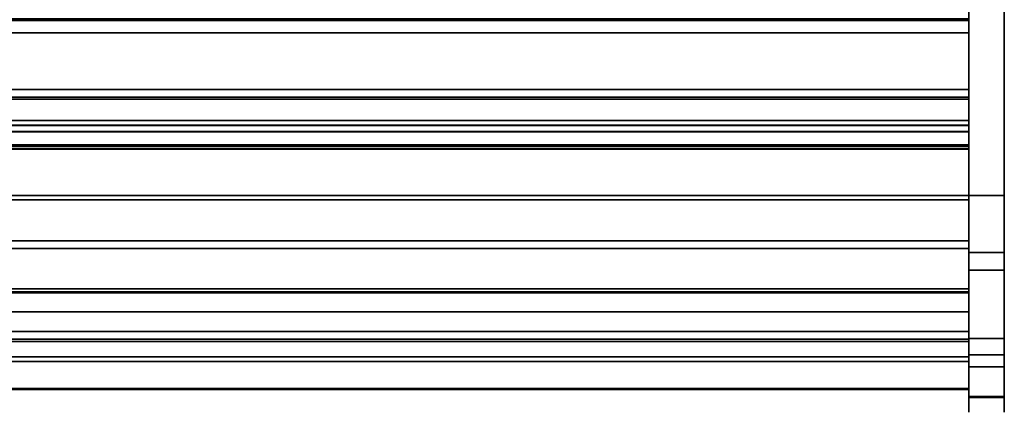
# Model space of a CAD drawing. Units: inches. Extents: x -27420 to -23292, y -7905 to -7233.
# Drawn here: x -23476 to -23434, y -7690 to -7674 of the extents above; entities that cross this region are included whole.
import ezdxf

# ---------------------------------------------------------------- set-up
doc = ezdxf.new("R2010")
doc.units = ezdxf.units.IN
doc.header["$MEASUREMENT"] = 0
doc.layers.add('M-EQPM', color=50, linetype='Continuous', lineweight=9)

msp = doc.modelspace()

# ---------------------------------------------------------------- linework, layer by layer
for points, invisible_edges in [([(-23435.675971, -7687.31587, 24.534834), (-23435.675971, -7667.29684, 66.357359), (-23435.675971, -7646.307772, 65.868719), (-23435.675971, -7646.307772, 5.837653)], 10), ([(-23434.175971, -7687.31587, 24.534834), (-23434.175971, -7647.307773, 4.837653), (-23434.175971, -7646.307772, 5.837653), (-23434.175971, -7646.307772, 65.868719)], 11), ([(-23434.175971, -7646.307772, 65.868719), (-23434.175971, -7667.29684, 66.357359), (-23434.175971, -7687.31587, 24.534834)], 13), ([(-23435.675971, -7646.910252, 5.12547), (-23435.675971, -7654.700559, 8.333634), (-23435.675971, -7674.455203, 6.185347), (-23435.675971, -7681.298257, 5.12547)], 7), ([(-23435.675971, -7683.696682, 4.837653), (-23435.675971, -7688.519708, 12.87133), (-23435.675971, -7687.31587, 24.534834), (-23435.675971, -7647.307773, 4.837653)], 7), ([(-23434.175971, -7687.31587, 24.534834), (-23434.175971, -7688.519708, 12.87133), (-23434.175971, -7683.696682, 4.837653), (-23434.175971, -7647.307773, 4.837653)], 11), ([(-23435.675971, -7672.18448, 7.704325), (-23435.675971, -7654.680715, 18.073596), (-23435.675971, -7681.489019, 14.861938), (-23435.675971, -7679.191271, 7.452126)], 13), ([(-23435.675971, -7673.859395, 6.487618), (-23435.675971, -7673.936308, 6.484932), (-23435.675971, -7674.455203, 6.185347), (-23435.675971, -7654.700559, 8.333634)], 12), ([(-23435.675971, -7673.936308, 6.484932), (-23435.675971, -7673.859395, 6.487618), (-23435.675971, -7672.18448, 7.704325), (-23435.675971, -7677.154452, 6.372552)], 12), ([(-23435.675971, -7677.154452, 6.372552), (-23435.675971, -7672.18448, 7.704325), (-23435.675971, -7679.191271, 7.452126), (-23435.675971, -7677.238469, 6.369618)], 3), ([(-23435.675971, -7677.154452, 6.372552), (-23435.675971, -7676.830204, 6.185347), (-23435.675971, -7674.455203, 6.185347), (-23435.675971, -7673.936308, 6.484932)], 8), ([(-23435.675971, -7676.830204, 6.185347), (-23435.675971, -7681.298257, 5.12547), (-23435.675971, -7674.455203, 6.185347)], 3), ([(-23435.675971, -7677.238469, 6.369618), (-23435.675971, -7681.298257, 5.12547), (-23435.675971, -7676.830204, 6.185347), (-23435.675971, -7677.154452, 6.372552)], 3), ([(-23435.675971, -7681.298257, 5.12547), (-23435.675971, -7677.238469, 6.369618), (-23435.675971, -7679.191271, 7.452126), (-23435.675971, -7680.560205, 7.56158)], 9), ([(-23435.675971, -7678.136255, -5.87453), (-23435.675971, -7678.891328, -4.255142), (-23435.675971, -7679.106783, -4.4204)], 13), ([(-23435.675971, -7678.891328, -4.255142), (-23435.675971, -7678.136255, -5.87453), (-23435.675971, -7678.72221, -4.042704)], 3), ([(-23435.675971, -7678.609457, -3.795686), (-23435.675971, -7678.72221, -4.042704), (-23435.675971, -7678.136255, -5.87453)], 14), ([(-23435.675971, -7678.337353, -2.934808), (-23435.675971, -7678.609457, -3.795686), (-23435.675971, -7678.136255, -5.87453)], 14), ([(-23435.675971, -7678.34854, -0.532046), (-23435.675971, -7678.337353, -2.934808), (-23435.675971, -7678.136255, -5.87453), (-23435.675971, -7678.136255, 5.12547)], 11), ([(-23435.675971, -7679.106783, -4.4204), (-23435.675971, -7679.355795, -4.528677), (-23435.675971, -7679.355795, -5.87453), (-23435.675971, -7678.136255, -5.87453)], 8), ([(-23435.675971, -7678.34854, -0.532046), (-23435.675971, -7678.136255, 5.12547), (-23435.675971, -7679.322409, -0.71055), (-23435.675971, -7679.22849, -0.71055)], 3), ([(-23435.675971, -7679.322409, -0.71055), (-23435.675971, -7678.136255, 5.12547), (-23435.675971, -7681.298257, 5.12547), (-23435.675971, -7681.298257, -0.71055)], 1), ([(-23435.675971, -7679.166913, -3.093213), (-23435.675971, -7678.337353, -2.934808), (-23435.675971, -7679.087597, -1.997148), (-23435.675971, -7679.322409, -2.102784)], 10), ([(-23435.675971, -7678.725958, -1.635824), (-23435.675971, -7678.884856, -1.838424), (-23435.675971, -7678.337353, -2.934808)], 14), ([(-23435.675971, -7678.34854, -0.532046), (-23435.675971, -7678.620117, -1.401103), (-23435.675971, -7678.337353, -2.934808)], 14), ([(-23435.675971, -7678.725958, -1.635824), (-23435.675971, -7678.337353, -2.934808), (-23435.675971, -7678.620117, -1.401103)], 3), ([(-23435.675971, -7678.884856, -1.838424), (-23435.675971, -7679.087597, -1.997148), (-23435.675971, -7678.337353, -2.934808)], 14), ([(-23531.675971, -7678.72221, -4.042704), (-23435.675971, -7678.72221, -4.042704), (-23435.675971, -7678.609457, -3.795686), (-23531.675971, -7678.609457, -3.795686)], 1), ([(-23531.675971, -7678.725958, -1.635824), (-23435.675971, -7678.725958, -1.635824), (-23435.675971, -7678.620117, -1.401103), (-23531.675971, -7678.620117, -1.401103)], 1), ([(-23435.675971, -7678.72221, -4.042704), (-23531.675971, -7678.72221, -4.042704), (-23531.675971, -7678.891328, -4.255142), (-23435.675971, -7678.891328, -4.255142)], 5), ([(-23435.675971, -7678.725958, -1.635824), (-23531.675971, -7678.725958, -1.635824), (-23531.675971, -7678.884856, -1.838424), (-23435.675971, -7678.884856, -1.838424)], 5), ([(-23531.675971, -7679.087597, -1.997148), (-23435.675971, -7679.087597, -1.997148), (-23435.675971, -7678.884856, -1.838424), (-23531.675971, -7678.884856, -1.838424)], 5), ([(-23531.675971, -7679.106783, -4.4204), (-23435.675971, -7679.106783, -4.4204), (-23435.675971, -7678.891328, -4.255142), (-23531.675971, -7678.891328, -4.255142)], 5), ([(-23531.675971, -7679.322409, -2.102784), (-23435.675971, -7679.322409, -2.102784), (-23435.675971, -7679.087597, -1.997148), (-23531.675971, -7679.087597, -1.997148)], 4), ([(-23531.675971, -7679.355795, -4.528677), (-23435.675971, -7679.355795, -4.528677), (-23435.675971, -7679.106783, -4.4204), (-23531.675971, -7679.106783, -4.4204)], 4), ([(-23435.675971, -7680.560205, 7.56158), (-23531.675971, -7680.560205, 7.56158), (-23531.675971, -7679.191271, 7.452126), (-23435.675971, -7679.191271, 7.452126)], 1), ([(-23531.675971, -7680.560205, 7.56158), (-23435.675971, -7680.560205, 7.56158), (-23435.675971, -7679.191271, 7.452126), (-23531.675971, -7679.191271, 7.452126)], 1), ([(-23435.675971, -7679.322409, -2.102784), (-23435.675971, -7679.322409, -3.093213), (-23435.675971, -7679.166913, -3.093213)], 12), ([(-23435.675971, -7680.560205, 7.56158), (-23435.675971, -7679.191271, 7.452126), (-23435.675971, -7681.489019, 14.861938)], 14), ([(-23435.675971, -7681.868391, 7.979434), (-23531.675971, -7681.868391, 7.979434), (-23531.675971, -7680.560205, 7.56158), (-23435.675971, -7680.560205, 7.56158)], 5), ([(-23531.675971, -7681.868391, 7.979434), (-23435.675971, -7681.868391, 7.979434), (-23435.675971, -7680.560205, 7.56158), (-23531.675971, -7680.560205, 7.56158)], 5), ([(-23435.675971, -7681.868391, 7.979434), (-23435.675971, -7680.560205, 7.56158), (-23435.675971, -7681.489019, 14.861938), (-23435.675971, -7683.047304, 8.6838)], 6), ([(-23435.675971, -7681.298257, 5.12547), (-23435.675971, -7680.560205, 7.56158), (-23435.675971, -7681.868391, 7.979434)], 13), ([(-23435.675971, -7683.047304, 8.6838), (-23435.675971, -7684.035175, 9.637775), (-23435.675971, -7687.34967, 10.011198), (-23435.675971, -7681.298257, 5.12547)], 10), ([(-23435.675971, -7681.868391, 7.979434), (-23435.675971, -7683.047304, 8.6838), (-23435.675971, -7681.298257, 5.12547)], 14), ([(-23435.675971, -7684.035175, 9.637775), (-23435.675971, -7683.047304, 8.6838), (-23435.675971, -7681.489019, 14.861938)], 14), ([(-23435.675971, -7681.489019, 14.861938), (-23435.675971, -7683.213152, 14.861938), (-23435.675971, -7684.780254, 10.791384), (-23435.675971, -7684.035175, 9.637775)], 10), ([(-23435.675971, -7683.047304, 8.6838), (-23531.675971, -7683.047304, 8.6838), (-23531.675971, -7681.868391, 7.979434), (-23435.675971, -7681.868391, 7.979434)], 5), ([(-23531.675971, -7683.047304, 8.6838), (-23435.675971, -7683.047304, 8.6838), (-23435.675971, -7681.868391, 7.979434), (-23531.675971, -7681.868391, 7.979434)], 5), ([(-23435.675971, -7684.035175, 9.637775), (-23531.675971, -7684.035175, 9.637775), (-23531.675971, -7683.047304, 8.6838), (-23435.675971, -7683.047304, 8.6838)], 5), ([(-23435.675971, -7683.047304, 8.6838), (-23531.675971, -7683.047304, 8.6838), (-23531.675971, -7684.035175, 9.637775), (-23435.675971, -7684.035175, 9.637775)], 5), ([(-23435.675971, -7683.213152, 20.253455), (-23531.675971, -7683.213152, 20.253455), (-23531.675971, -7683.223783, 20.334207), (-23435.675971, -7683.223783, 20.334207)], 4), ([(-23435.675971, -7683.223783, 20.334207), (-23531.675971, -7683.223783, 20.334207), (-23531.675971, -7683.254951, 20.409455), (-23435.675971, -7683.254951, 20.409455)], 5), ([(-23435.675971, -7683.254951, 20.409455), (-23531.675971, -7683.254951, 20.409455), (-23531.675971, -7683.304533, 20.474072), (-23435.675971, -7683.304533, 20.474072)], 5), ([(-23531.675971, -7683.369152, 20.523655), (-23435.675971, -7683.369152, 20.523655), (-23435.675971, -7683.304533, 20.474072), (-23531.675971, -7683.304533, 20.474072)], 5), ([(-23435.675971, -7683.369152, 20.523655), (-23531.675971, -7683.369152, 20.523655), (-23531.675971, -7683.444397, 20.554823), (-23435.675971, -7683.444397, 20.554823)], 5), ([(-23435.675971, -7683.444397, 20.554823), (-23531.675971, -7683.444397, 20.554823), (-23531.675971, -7683.525152, 20.565455), (-23435.675971, -7683.525152, 20.565455)], 1), ([(-23435.675971, -7683.213152, 14.861938), (-23435.675971, -7683.213152, 20.253455), (-23435.675971, -7685.400673, 15.40372), (-23435.675971, -7685.400673, 13.44847)], 10), ([(-23435.675971, -7685.243511, 12.084191), (-23435.675971, -7684.780254, 10.791384), (-23435.675971, -7683.213152, 14.861938), (-23435.675971, -7685.400673, 13.44847)], 6), ([(-23435.675971, -7685.231609, 20.565455), (-23435.675971, -7686.191608, 15.40372), (-23435.675971, -7685.400673, 15.40372), (-23435.675971, -7683.213152, 20.253455)], 13), ([(-23435.675971, -7683.444397, 20.554823), (-23435.675971, -7683.213152, 20.253455), (-23435.675971, -7683.223783, 20.334207), (-23435.675971, -7683.369152, 20.523655)], 5), ([(-23435.675971, -7683.213152, 20.253455), (-23435.675971, -7683.444397, 20.554823), (-23435.675971, -7683.525152, 20.565455), (-23435.675971, -7685.231609, 20.565455)], 9), ([(-23435.675971, -7683.254951, 20.409455), (-23435.675971, -7683.304533, 20.474072), (-23435.675971, -7683.369152, 20.523655), (-23435.675971, -7683.223783, 20.334207)], 4), ([(-23435.675971, -7683.696682, 4.837653), (-23434.175971, -7683.696682, 4.837653), (-23434.175971, -7683.904157, 4.859413), (-23435.675971, -7683.904157, 4.859413)], 4), ([(-23435.675971, -7683.696682, 4.837653), (-23435.675971, -7683.904157, 4.859413), (-23435.675971, -7684.438636, 5.167199), (-23435.675971, -7688.003614, 9.112352)], 10), ([(-23435.675971, -7688.003614, 9.112352), (-23435.675971, -7688.519708, 10.453259), (-23435.675971, -7688.519708, 12.87133), (-23435.675971, -7683.696682, 4.837653)], 13), ([(-23434.175971, -7684.438636, 5.167199), (-23434.175971, -7683.904157, 4.859413), (-23434.175971, -7683.696682, 4.837653), (-23434.175971, -7688.003614, 9.112352)], 5), ([(-23434.175971, -7688.519708, 12.87133), (-23434.175971, -7688.519708, 10.453259), (-23434.175971, -7688.003614, 9.112352), (-23434.175971, -7683.696682, 4.837653)], 14), ([(-23435.675971, -7684.780254, 10.791384), (-23531.675971, -7684.780254, 10.791384), (-23531.675971, -7684.035175, 9.637775), (-23435.675971, -7684.035175, 9.637775)], 5), ([(-23531.675971, -7684.780254, 10.791384), (-23435.675971, -7684.780254, 10.791384), (-23435.675971, -7684.035175, 9.637775), (-23531.675971, -7684.035175, 9.637775)], 5), ([(-23435.675971, -7684.102609, 4.923745), (-23435.675971, -7683.904157, 4.859413), (-23434.175971, -7683.904157, 4.859413), (-23434.175971, -7684.102609, 4.923745)], 10), ([(-23435.675971, -7683.904157, 4.859413), (-23435.675971, -7684.102609, 4.923745), (-23435.675971, -7684.283386, 5.027851), (-23435.675971, -7684.438636, 5.167199)], 8), ([(-23435.675971, -7684.035175, 9.637775), (-23435.675971, -7684.780254, 10.791384), (-23435.675971, -7687.34967, 10.011198)], 14), ([(-23434.175971, -7684.102609, 4.923745), (-23434.175971, -7684.283386, 5.027851), (-23435.675971, -7684.283386, 5.027851), (-23435.675971, -7684.102609, 4.923745)], 10), ([(-23434.175971, -7684.283386, 5.027851), (-23434.175971, -7684.438636, 5.167199), (-23435.675971, -7684.438636, 5.167199), (-23435.675971, -7684.283386, 5.027851)], 8), ([(-23434.175971, -7684.283386, 5.027851), (-23434.175971, -7684.102609, 4.923745), (-23434.175971, -7683.904157, 4.859413), (-23434.175971, -7684.438636, 5.167199)], 4), ([(-23435.675971, -7685.243511, 12.084191), (-23531.675971, -7685.243511, 12.084191), (-23531.675971, -7684.780254, 10.791384), (-23435.675971, -7684.780254, 10.791384)], 5), ([(-23531.675971, -7685.243511, 12.084191), (-23435.675971, -7685.243511, 12.084191), (-23435.675971, -7684.780254, 10.791384), (-23531.675971, -7684.780254, 10.791384)], 5), ([(-23435.675971, -7684.780254, 10.791384), (-23435.675971, -7685.243511, 12.084191), (-23435.675971, -7687.34967, 10.011198)], 14), ([(-23435.675971, -7685.235866, 21.032823), (-23435.675971, -7685.231609, 21.000471), (-23531.675971, -7685.231609, 21.000471), (-23531.675971, -7685.235866, 21.032823)], 8), ([(-23435.675971, -7685.235866, 21.032823), (-23531.675971, -7685.235866, 21.032823), (-23531.675971, -7685.248357, 21.06297), (-23435.675971, -7685.248357, 21.06297)], 5), ([(-23435.675971, -7685.400673, 13.44847), (-23531.675971, -7685.400673, 13.44847), (-23531.675971, -7685.243511, 12.084191), (-23435.675971, -7685.243511, 12.084191)], 4), ([(-23531.675971, -7685.400673, 13.44847), (-23435.675971, -7685.400673, 13.44847), (-23435.675971, -7685.243511, 12.084191), (-23531.675971, -7685.243511, 12.084191)], 4), ([(-23435.675971, -7685.248357, 21.06297), (-23531.675971, -7685.248357, 21.06297), (-23531.675971, -7685.268219, 21.088858), (-23435.675971, -7685.268219, 21.088858)], 5), ([(-23531.675971, -7685.294111, 21.108723), (-23435.675971, -7685.294111, 21.108723), (-23435.675971, -7685.268219, 21.088858), (-23531.675971, -7685.268219, 21.088858)], 5), ([(-23435.675971, -7685.294111, 21.108723), (-23531.675971, -7685.294111, 21.108723), (-23531.675971, -7685.324255, 21.12121), (-23435.675971, -7685.324255, 21.12121)], 5), ([(-23435.675971, -7685.324255, 21.12121), (-23531.675971, -7685.324255, 21.12121), (-23531.675971, -7685.356607, 21.12547), (-23435.675971, -7685.356607, 21.12547)], 1), ([(-23435.675971, -7685.356607, 21.12547), (-23435.675971, -7685.231609, 20.565455), (-23435.675971, -7685.231609, 21.000471), (-23435.675971, -7685.324255, 21.12121)], 5), ([(-23435.675971, -7685.231609, 20.565455), (-23435.675971, -7685.356607, 21.12547), (-23435.675971, -7686.191608, 21.12547), (-23435.675971, -7686.191608, 15.40372)], 9), ([(-23435.675971, -7685.235866, 21.032823), (-23435.675971, -7685.294111, 21.108723), (-23435.675971, -7685.324255, 21.12121), (-23435.675971, -7685.231609, 21.000471)], 5), ([(-23435.675971, -7685.294111, 21.108723), (-23435.675971, -7685.235866, 21.032823), (-23435.675971, -7685.248357, 21.06297), (-23435.675971, -7685.268219, 21.088858)], 1), ([(-23435.675971, -7687.34967, 10.011198), (-23435.675971, -7685.243511, 12.084191), (-23435.675971, -7685.400673, 13.44847), (-23435.675971, -7687.34967, 15.40372)], 5), ([(-23435.675971, -7685.400673, 15.40372), (-23435.675971, -7687.34967, 15.40372), (-23435.675971, -7685.400673, 13.44847)], 2), ([(-23435.675971, -7688.305475, 20.00912), (-23435.675971, -7688.868816, 17.365077), (-23435.675971, -7688.807607, 17.201928), (-23435.675971, -7686.191608, 15.40372)], 13), ([(-23435.675971, -7687.34967, 15.40372), (-23435.675971, -7686.191608, 15.40372), (-23435.675971, -7688.807607, 17.201928), (-23435.675971, -7688.789674, 17.0286)], 10), ([(-23435.675971, -7687.451271, 20.95904), (-23435.675971, -7688.305475, 20.00912), (-23435.675971, -7686.191608, 21.12547), (-23435.675971, -7687.026609, 21.12547)], 10), ([(-23435.675971, -7686.191608, 15.40372), (-23435.675971, -7686.191608, 21.12547), (-23435.675971, -7688.305475, 20.00912)], 14), ([(-23435.675971, -7687.026609, 21.12547), (-23531.675971, -7687.026609, 21.12547), (-23531.675971, -7687.180635, 21.106193), (-23435.675971, -7687.180635, 21.106193)], 4), ([(-23435.675971, -7687.180635, 21.106193), (-23531.675971, -7687.180635, 21.106193), (-23531.675971, -7687.325163, 21.049551), (-23435.675971, -7687.325163, 21.049551)], 5), ([(-23435.675971, -7687.026609, 21.12547), (-23435.675971, -7687.180635, 21.106193), (-23435.675971, -7687.325163, 21.049551), (-23435.675971, -7687.451271, 20.95904)], 8), ([(-23435.675971, -7687.325163, 21.049551), (-23531.675971, -7687.325163, 21.049551), (-23531.675971, -7687.451271, 20.95904), (-23435.675971, -7687.451271, 20.95904)], 1), ([(-23435.675971, -7687.451271, 20.95904), (-23531.675971, -7687.451271, 20.95904), (-23531.675971, -7688.305475, 20.00912), (-23435.675971, -7688.305475, 20.00912)], 4), ([(-23435.675971, -7687.31587, 24.534834), (-23435.675971, -7688.519708, 12.87133), (-23435.675971, -7689.023815, 14.157589), (-23435.675971, -7689.758085, 18.646183)], 5), ([(-23435.675971, -7688.992847, 16.55927), (-23435.675971, -7689.131509, 16.453732), (-23435.675971, -7689.227485, 15.469786), (-23435.675971, -7687.34967, 15.40372)], 14), ([(-23435.675971, -7688.88541, 16.696462), (-23435.675971, -7688.992847, 16.55927), (-23435.675971, -7687.34967, 15.40372)], 14), ([(-23435.675971, -7688.88541, 16.696462), (-23435.675971, -7687.34967, 15.40372), (-23435.675971, -7688.816185, 16.856373)], 3), ([(-23435.675971, -7687.34967, 15.40372), (-23435.675971, -7689.227485, 15.469786), (-23435.675971, -7688.829757, 14.635953), (-23435.675971, -7688.285345, 13.889577)], 9), ([(-23435.675971, -7688.099544, 13.805706), (-23435.675971, -7687.34967, 13.805706), (-23435.675971, -7687.34967, 15.40372), (-23435.675971, -7688.285345, 13.889577)], 12), ([(-23435.675971, -7688.789674, 17.0286), (-23435.675971, -7688.816185, 16.856373), (-23435.675971, -7687.34967, 15.40372)], 14), ([(-23434.175971, -7689.023815, 14.157589), (-23434.175971, -7688.519708, 12.87133), (-23434.175971, -7687.31587, 24.534834), (-23434.175971, -7689.758085, 18.646183)], 10), ([(-23435.675971, -7688.003614, 9.112352), (-23434.175971, -7688.003614, 9.112352), (-23434.175971, -7688.284486, 9.512219), (-23435.675971, -7688.284486, 9.512219)], 4), ([(-23435.675971, -7688.003614, 9.112352), (-23435.675971, -7688.284486, 9.512219), (-23435.675971, -7688.460016, 9.968262), (-23435.675971, -7688.519708, 10.453259)], 8), ([(-23434.175971, -7688.460016, 9.968262), (-23434.175971, -7688.284486, 9.512219), (-23434.175971, -7688.003614, 9.112352), (-23434.175971, -7688.519708, 10.453259)], 4), ([(-23435.675971, -7688.151678, 13.811252), (-23531.675971, -7688.151678, 13.811252), (-23531.675971, -7688.099544, 13.805706), (-23435.675971, -7688.099544, 13.805706)], 1), ([(-23531.675971, -7688.151678, 13.811252), (-23435.675971, -7688.151678, 13.811252), (-23435.675971, -7688.201471, 13.827644), (-23531.675971, -7688.201471, 13.827644)], 5), ([(-23435.675971, -7688.246704, 13.854149), (-23531.675971, -7688.246704, 13.854149), (-23531.675971, -7688.201471, 13.827644), (-23435.675971, -7688.201471, 13.827644)], 5), ([(-23435.675971, -7688.285345, 13.889577), (-23531.675971, -7688.285345, 13.889577), (-23531.675971, -7688.246704, 13.854149), (-23435.675971, -7688.246704, 13.854149)], 4), ([(-23435.675971, -7688.829757, 14.635953), (-23531.675971, -7688.829757, 14.635953), (-23531.675971, -7688.285345, 13.889577), (-23435.675971, -7688.285345, 13.889577)], 1), ([(-23435.675971, -7688.305475, 20.00912), (-23531.675971, -7688.305475, 20.00912), (-23531.675971, -7688.972814, 18.919776), (-23435.675971, -7688.972814, 18.919776)], 5), ([(-23435.675971, -7688.099544, 13.805706), (-23435.675971, -7688.285345, 13.889577), (-23435.675971, -7688.246704, 13.854149), (-23435.675971, -7688.201471, 13.827644)], 9), ([(-23435.675971, -7688.099544, 13.805706), (-23435.675971, -7688.201471, 13.827644), (-23435.675971, -7688.151678, 13.811252)], 1), ([(-23435.675971, -7688.284486, 9.512219), (-23434.175971, -7688.284486, 9.512219), (-23434.175971, -7688.460016, 9.968262), (-23435.675971, -7688.460016, 9.968262)], 5), ([(-23435.675971, -7688.972814, 18.919776), (-23435.675971, -7688.969318, 17.507428), (-23435.675971, -7688.868816, 17.365077), (-23435.675971, -7688.305475, 20.00912)], 5), ([(-23435.675971, -7688.807607, 17.201928), (-23531.675971, -7688.807607, 17.201928), (-23531.675971, -7688.789674, 17.0286), (-23435.675971, -7688.789674, 17.0286)], 5), ([(-23531.675971, -7688.816185, 16.856373), (-23435.675971, -7688.816185, 16.856373), (-23435.675971, -7688.789674, 17.0286), (-23531.675971, -7688.789674, 17.0286)], 5), ([(-23435.675971, -7688.82419, 16.873624), (-23531.675971, -7688.82419, 16.873624), (-23531.675971, -7688.801885, 17.046699), (-23435.675971, -7688.801885, 17.046699)], 5), ([(-23531.675971, -7688.82419, 17.219773), (-23435.675971, -7688.82419, 17.219773), (-23435.675971, -7688.801885, 17.046699), (-23531.675971, -7688.801885, 17.046699)], 5), ([(-23531.675971, -7688.807607, 17.201928), (-23435.675971, -7688.807607, 17.201928), (-23435.675971, -7688.868816, 17.365077), (-23531.675971, -7688.868816, 17.365077)], 5), ([(-23531.675971, -7688.88541, 16.696462), (-23435.675971, -7688.88541, 16.696462), (-23435.675971, -7688.816185, 16.856373), (-23531.675971, -7688.816185, 16.856373)], 5), ([(-23435.675971, -7688.889639, 16.711857), (-23531.675971, -7688.889639, 16.711857), (-23531.675971, -7688.82419, 16.873624), (-23435.675971, -7688.82419, 16.873624)], 5), ([(-23435.675971, -7688.82419, 17.219773), (-23531.675971, -7688.82419, 17.219773), (-23531.675971, -7688.889639, 17.38154), (-23435.675971, -7688.889639, 17.38154)], 5), ([(-23435.675971, -7689.227485, 15.469786), (-23531.675971, -7689.227485, 15.469786), (-23531.675971, -7688.829757, 14.635953), (-23435.675971, -7688.829757, 14.635953)], 5), ([(-23434.175971, -7688.460016, 9.968262), (-23434.175971, -7688.519708, 10.453259), (-23435.675971, -7688.519708, 10.453259), (-23435.675971, -7688.460016, 9.968262)], 8), ([(-23435.675971, -7688.519708, 12.87133), (-23434.175971, -7688.519708, 12.87133), (-23434.175971, -7689.023815, 14.157589), (-23435.675971, -7689.023815, 14.157589)], 4), ([(-23435.675971, -7690.100046, 16.873624), (-23435.675971, -7688.889639, 16.711857), (-23435.675971, -7688.82419, 16.873624), (-23435.675971, -7688.801885, 17.046699)], 9), ([(-23435.675971, -7690.12235, 17.046699), (-23435.675971, -7690.100046, 16.873624), (-23435.675971, -7688.801885, 17.046699), (-23435.675971, -7688.82419, 17.219773)], 10), ([(-23435.675971, -7688.82419, 17.219773), (-23435.675971, -7688.889639, 17.38154), (-23435.675971, -7690.100046, 17.219773), (-23435.675971, -7690.12235, 17.046699)], 10), ([(-23531.675971, -7688.868816, 17.365077), (-23435.675971, -7688.868816, 17.365077), (-23435.675971, -7688.969318, 17.507428), (-23531.675971, -7688.969318, 17.507428)], 5), ([(-23531.675971, -7688.992847, 16.55927), (-23435.675971, -7688.992847, 16.55927), (-23435.675971, -7688.88541, 16.696462), (-23531.675971, -7688.88541, 16.696462)], 5), ([(-23435.675971, -7688.993963, 16.571969), (-23531.675971, -7688.993963, 16.571969), (-23531.675971, -7688.889639, 16.711857), (-23435.675971, -7688.889639, 16.711857)], 5), ([(-23435.675971, -7688.889639, 17.38154), (-23531.675971, -7688.889639, 17.38154), (-23531.675971, -7688.993963, 17.521428), (-23435.675971, -7688.993963, 17.521428)], 5), ([(-23531.675971, -7688.969318, 17.507428), (-23435.675971, -7688.969318, 17.507428), (-23435.675971, -7689.102573, 17.619714), (-23531.675971, -7689.102573, 17.619714)], 5), ([(-23435.675971, -7688.972814, 18.919776), (-23531.675971, -7688.972814, 18.919776), (-23531.675971, -7689.431064, 17.727293), (-23435.675971, -7689.431064, 17.727293)], 1), ([(-23531.675971, -7689.131509, 16.453732), (-23435.675971, -7689.131509, 16.453732), (-23435.675971, -7688.992847, 16.55927), (-23531.675971, -7688.992847, 16.55927)], 5), ([(-23435.675971, -7689.130342, 16.463099), (-23531.675971, -7689.130342, 16.463099), (-23531.675971, -7688.993963, 16.571969), (-23435.675971, -7688.993963, 16.571969)], 5), ([(-23435.675971, -7688.993963, 17.521428), (-23531.675971, -7688.993963, 17.521428), (-23531.675971, -7689.130342, 17.630299), (-23435.675971, -7689.130342, 17.630299)], 5), ([(-23531.675971, -7689.102573, 17.619714), (-23435.675971, -7689.102573, 17.619714), (-23435.675971, -7689.259901, 17.694629), (-23531.675971, -7689.259901, 17.694629)], 5), ([(-23435.675971, -7689.289873, 16.392358), (-23531.675971, -7689.289873, 16.392358), (-23531.675971, -7689.130342, 16.463099), (-23435.675971, -7689.130342, 16.463099)], 5), ([(-23435.675971, -7689.130342, 17.630299), (-23531.675971, -7689.130342, 17.630299), (-23531.675971, -7689.289873, 17.701037), (-23435.675971, -7689.289873, 17.701037)], 5), ([(-23531.675971, -7689.292356, 16.386715), (-23435.675971, -7689.292356, 16.386715), (-23435.675971, -7689.131509, 16.453732), (-23531.675971, -7689.131509, 16.453732)], 5), ([(-23435.675971, -7689.464933, 16.362579), (-23531.675971, -7689.464933, 16.362579), (-23531.675971, -7689.227485, 15.469786), (-23435.675971, -7689.227485, 15.469786)], 4), ([(-23531.675971, -7689.259901, 17.694629), (-23435.675971, -7689.259901, 17.694629), (-23435.675971, -7689.431064, 17.727293), (-23531.675971, -7689.431064, 17.727293)], 1), ([(-23435.675971, -7689.930273, 16.571969), (-23435.675971, -7689.130342, 16.463099), (-23435.675971, -7688.993963, 16.571969), (-23435.675971, -7688.889639, 16.711857)], 9), ([(-23435.675971, -7690.034597, 16.711857), (-23435.675971, -7689.930273, 16.571969), (-23435.675971, -7688.889639, 16.711857), (-23435.675971, -7690.100046, 16.873624)], 6), ([(-23435.675971, -7688.889639, 17.38154), (-23435.675971, -7688.993963, 17.521428), (-23435.675971, -7690.034597, 17.38154), (-23435.675971, -7690.100046, 17.219773)], 10), ([(-23435.675971, -7689.102573, 17.619714), (-23435.675971, -7688.969318, 17.507428), (-23435.675971, -7688.972814, 18.919776)], 14), ([(-23435.675971, -7689.259901, 17.694629), (-23435.675971, -7689.102573, 17.619714), (-23435.675971, -7688.972814, 18.919776)], 14), ([(-23435.675971, -7688.972814, 18.919776), (-23435.675971, -7689.431064, 17.727293), (-23435.675971, -7689.259901, 17.694629)], 12), ([(-23435.675971, -7689.130342, 17.630299), (-23435.675971, -7689.289873, 17.701037), (-23435.675971, -7689.793888, 17.630299), (-23435.675971, -7688.993963, 17.521428)], 6), ([(-23435.675971, -7689.930273, 17.521428), (-23435.675971, -7690.034597, 17.38154), (-23435.675971, -7688.993963, 17.521428), (-23435.675971, -7689.793888, 17.630299)], 6), ([(-23434.175971, -7689.023815, 14.157589), (-23434.175971, -7689.808748, 15.294452), (-23435.675971, -7689.808748, 15.294452), (-23435.675971, -7689.023815, 14.157589)], 8), ([(-23435.675971, -7689.758085, 18.646183), (-23435.675971, -7689.023815, 14.157589), (-23435.675971, -7689.808748, 15.294452), (-23435.675971, -7690.116657, 18.151729)], 5), ([(-23435.675971, -7689.289873, 16.392358), (-23435.675971, -7689.130342, 16.463099), (-23435.675971, -7689.793888, 16.463099), (-23435.675971, -7689.634363, 16.392358)], 10), ([(-23435.675971, -7689.130342, 16.463099), (-23435.675971, -7689.930273, 16.571969), (-23435.675971, -7689.793888, 16.463099)], 13), ([(-23435.675971, -7689.292356, 16.386715), (-23435.675971, -7689.227485, 15.469786), (-23435.675971, -7689.131509, 16.453732)], 3), ([(-23435.675971, -7689.464933, 16.362579), (-23435.675971, -7689.227485, 15.469786), (-23435.675971, -7689.292356, 16.386715)], 2), ([(-23434.175971, -7689.808748, 15.294452), (-23434.175971, -7689.023815, 14.157589), (-23434.175971, -7689.758085, 18.646183), (-23434.175971, -7690.116657, 18.151729)], 10), ([(-23435.675971, -7689.462118, 16.364373), (-23531.675971, -7689.462118, 16.364373), (-23531.675971, -7689.289873, 16.392358), (-23435.675971, -7689.289873, 16.392358)], 4), ([(-23435.675971, -7689.289873, 17.701037), (-23531.675971, -7689.289873, 17.701037), (-23531.675971, -7689.462118, 17.729024), (-23435.675971, -7689.462118, 17.729024)], 1), ([(-23531.675971, -7689.464933, 16.362579), (-23435.675971, -7689.464933, 16.362579), (-23435.675971, -7689.292356, 16.386715), (-23531.675971, -7689.292356, 16.386715)], 4), ([(-23435.675971, -7689.462118, 17.729024), (-23531.675971, -7689.462118, 17.729024), (-23531.675971, -7689.634363, 17.701037), (-23435.675971, -7689.634363, 17.701037)], 4), ([(-23435.675971, -7689.634363, 16.392358), (-23531.675971, -7689.634363, 16.392358), (-23531.675971, -7689.462118, 16.364373), (-23435.675971, -7689.462118, 16.364373)], 1), ([(-23435.675971, -7689.634363, 17.701037), (-23531.675971, -7689.634363, 17.701037), (-23531.675971, -7689.793888, 17.630299), (-23435.675971, -7689.793888, 17.630299)], 5), ([(-23435.675971, -7689.793888, 16.463099), (-23531.675971, -7689.793888, 16.463099), (-23531.675971, -7689.634363, 16.392358), (-23435.675971, -7689.634363, 16.392358)], 5), ([(-23435.675971, -7689.634363, 16.392358), (-23435.675971, -7689.462118, 16.364373), (-23435.675971, -7689.289873, 16.392358)], 12), ([(-23435.675971, -7689.289873, 17.701037), (-23435.675971, -7689.462118, 17.729024), (-23435.675971, -7689.634363, 17.701037), (-23435.675971, -7689.793888, 17.630299)], 8), ([(-23435.675971, -7689.793888, 17.630299), (-23531.675971, -7689.793888, 17.630299), (-23531.675971, -7689.930273, 17.521428), (-23435.675971, -7689.930273, 17.521428)], 5), ([(-23435.675971, -7689.930273, 16.571969), (-23531.675971, -7689.930273, 16.571969), (-23531.675971, -7689.793888, 16.463099), (-23435.675971, -7689.793888, 16.463099)], 5), ([(-23435.675971, -7689.930273, 17.521428), (-23531.675971, -7689.930273, 17.521428), (-23531.675971, -7690.034597, 17.38154), (-23435.675971, -7690.034597, 17.38154)], 5), ([(-23435.675971, -7690.034597, 16.711857), (-23531.675971, -7690.034597, 16.711857), (-23531.675971, -7689.930273, 16.571969), (-23435.675971, -7689.930273, 16.571969)], 5), ([(-23435.675971, -7690.034597, 17.38154), (-23531.675971, -7690.034597, 17.38154), (-23531.675971, -7690.100046, 17.219773), (-23435.675971, -7690.100046, 17.219773)], 5), ([(-23435.675971, -7690.100046, 16.873624), (-23531.675971, -7690.100046, 16.873624), (-23531.675971, -7690.034597, 16.711857), (-23435.675971, -7690.034597, 16.711857)], 5), ([(-23435.675971, -7690.116657, 18.151729), (-23434.175971, -7690.116657, 18.151729), (-23434.175971, -7689.758085, 18.646183), (-23435.675971, -7689.758085, 18.646183)], 1), ([(-23435.675971, -7689.808748, 15.294452), (-23434.175971, -7689.808748, 15.294452), (-23434.175971, -7690.152214, 15.79952), (-23435.675971, -7690.152214, 15.79952)], 4), ([(-23435.675971, -7689.808748, 15.294452), (-23435.675971, -7690.428394, 16.980067), (-23435.675971, -7690.344629, 17.585082), (-23435.675971, -7690.116657, 18.151729)], 9), ([(-23435.675971, -7689.808748, 15.294452), (-23435.675971, -7690.152214, 15.79952), (-23435.675971, -7690.362957, 16.372797), (-23435.675971, -7690.428394, 16.980067)], 8), ([(-23434.175971, -7690.344629, 17.585082), (-23434.175971, -7690.428394, 16.980067), (-23434.175971, -7689.808748, 15.294452), (-23434.175971, -7690.116657, 18.151729)], 6), ([(-23434.175971, -7690.362957, 16.372797), (-23434.175971, -7690.152214, 15.79952), (-23434.175971, -7689.808748, 15.294452), (-23434.175971, -7690.428394, 16.980067)], 4), ([(-23435.675971, -7690.100046, 17.219773), (-23531.675971, -7690.100046, 17.219773), (-23531.675971, -7690.12235, 17.046699), (-23435.675971, -7690.12235, 17.046699)], 5), ([(-23531.675971, -7690.100046, 16.873624), (-23435.675971, -7690.100046, 16.873624), (-23435.675971, -7690.12235, 17.046699), (-23531.675971, -7690.12235, 17.046699)], 5), ([(-23435.675971, -7690.344629, 17.585082), (-23434.175971, -7690.344629, 17.585082), (-23434.175971, -7690.116657, 18.151729), (-23435.675971, -7690.116657, 18.151729)], 5), ([(-23435.675971, -7690.152214, 15.79952), (-23434.175971, -7690.152214, 15.79952), (-23434.175971, -7690.362957, 16.372797), (-23435.675971, -7690.362957, 16.372797)], 5), ([(-23434.175971, -7690.344629, 17.585082), (-23435.675971, -7690.344629, 17.585082), (-23435.675971, -7690.428394, 16.980067), (-23434.175971, -7690.428394, 16.980067)], 5), ([(-23434.175971, -7690.428394, 16.980067), (-23435.675971, -7690.428394, 16.980067), (-23435.675971, -7690.362957, 16.372797), (-23434.175971, -7690.362957, 16.372797)], 5)]:
    msp.add_3dface(points, dxfattribs=dict(invisible_edges=invisible_edges))
for points in [[(-23435.675971, -7681.298257, 5.12547), (-23531.675971, -7681.298257, 5.12547), (-23531.675971, -7646.910252, 5.12547), (-23435.675971, -7646.910252, 5.12547)], [(-23435.675971, -7646.886254, -5.87453), (-23434.175971, -7646.886254, -5.87453), (-23434.175971, -7681.298257, -5.87453), (-23435.675971, -7681.298257, -5.87453)], [(-23435.675971, -7646.886254, 4.81297), (-23435.675971, -7681.298257, 4.81297), (-23434.175971, -7681.298257, 4.81297), (-23434.175971, -7646.886254, 4.81297)], [(-23435.675971, -7646.886254, -5.87453), (-23435.675971, -7681.298257, -5.87453), (-23435.675971, -7681.298257, 4.81297), (-23435.675971, -7646.886254, 4.81297)], [(-23434.175971, -7681.298257, 4.81297), (-23434.175971, -7681.298257, -5.87453), (-23434.175971, -7646.886254, -5.87453), (-23434.175971, -7646.886254, 4.81297)], [(-23435.675971, -7647.307773, 4.837653), (-23434.175971, -7647.307773, 4.837653), (-23434.175971, -7683.696682, 4.837653), (-23435.675971, -7683.696682, 4.837653)], [(-23435.675971, -7654.680715, 18.073596), (-23531.675971, -7654.680715, 18.073596), (-23531.675971, -7681.489019, 14.861938), (-23435.675971, -7681.489019, 14.861938)], [(-23434.175971, -7667.29684, 66.357359), (-23435.675971, -7667.29684, 66.357359), (-23435.675971, -7687.31587, 24.534834), (-23434.175971, -7687.31587, 24.534834)], [(-23435.675971, -7673.936308, 6.484932), (-23531.675971, -7673.936308, 6.484932), (-23531.675971, -7673.859395, 6.487618), (-23435.675971, -7673.859395, 6.487618)], [(-23435.675971, -7673.859395, 6.487618), (-23531.675971, -7673.859395, 6.487618), (-23531.675971, -7673.936308, 6.484932), (-23435.675971, -7673.936308, 6.484932)], [(-23435.675971, -7674.455203, 6.185347), (-23531.675971, -7674.455203, 6.185347), (-23531.675971, -7673.936308, 6.484932), (-23435.675971, -7673.936308, 6.484932)], [(-23435.675971, -7673.936308, 6.484932), (-23531.675971, -7673.936308, 6.484932), (-23531.675971, -7674.455203, 6.185347), (-23435.675971, -7674.455203, 6.185347)], [(-23435.675971, -7676.830204, 6.185347), (-23531.675971, -7676.830204, 6.185347), (-23531.675971, -7674.455203, 6.185347), (-23435.675971, -7674.455203, 6.185347)], [(-23435.675971, -7674.455203, 6.185347), (-23531.675971, -7674.455203, 6.185347), (-23531.675971, -7676.830204, 6.185347), (-23435.675971, -7676.830204, 6.185347)], [(-23435.675971, -7677.154452, 6.372552), (-23531.675971, -7677.154452, 6.372552), (-23531.675971, -7676.830204, 6.185347), (-23435.675971, -7676.830204, 6.185347)], [(-23435.675971, -7676.830204, 6.185347), (-23531.675971, -7676.830204, 6.185347), (-23531.675971, -7677.154452, 6.372552), (-23435.675971, -7677.154452, 6.372552)], [(-23435.675971, -7677.238469, 6.369618), (-23531.675971, -7677.238469, 6.369618), (-23531.675971, -7677.154452, 6.372552), (-23435.675971, -7677.154452, 6.372552)], [(-23435.675971, -7677.154452, 6.372552), (-23531.675971, -7677.154452, 6.372552), (-23531.675971, -7677.238469, 6.369618), (-23435.675971, -7677.238469, 6.369618)], [(-23435.675971, -7679.191271, 7.452126), (-23531.675971, -7679.191271, 7.452126), (-23531.675971, -7677.238469, 6.369618), (-23435.675971, -7677.238469, 6.369618)], [(-23435.675971, -7677.238469, 6.369618), (-23531.675971, -7677.238469, 6.369618), (-23531.675971, -7679.191271, 7.452126), (-23435.675971, -7679.191271, 7.452126)], [(-23435.675971, -7678.136255, 5.12547), (-23531.675971, -7678.136255, 5.12547), (-23531.675971, -7681.298257, 5.12547), (-23435.675971, -7681.298257, 5.12547)], [(-23435.675971, -7679.355795, -5.87453), (-23531.675971, -7679.355795, -5.87453), (-23531.675971, -7678.136255, -5.87453), (-23435.675971, -7678.136255, -5.87453)], [(-23435.675971, -7678.136255, -5.87453), (-23531.675971, -7678.136255, -5.87453), (-23531.675971, -7678.136255, 5.12547), (-23435.675971, -7678.136255, 5.12547)], [(-23435.675971, -7678.337353, -2.934808), (-23531.675971, -7678.337353, -2.934808), (-23531.675971, -7678.609457, -3.795686), (-23435.675971, -7678.609457, -3.795686)], [(-23435.675971, -7679.166913, -3.093213), (-23531.675971, -7679.166913, -3.093213), (-23531.675971, -7678.337353, -2.934808), (-23435.675971, -7678.337353, -2.934808)], [(-23435.675971, -7678.34854, -0.532046), (-23531.675971, -7678.34854, -0.532046), (-23531.675971, -7678.620117, -1.401103), (-23435.675971, -7678.620117, -1.401103)], [(-23435.675971, -7679.22849, -0.71055), (-23531.675971, -7679.22849, -0.71055), (-23531.675971, -7678.34854, -0.532046), (-23435.675971, -7678.34854, -0.532046)], [(-23435.675971, -7679.322409, -3.093213), (-23531.675971, -7679.322409, -3.093213), (-23531.675971, -7679.166913, -3.093213), (-23435.675971, -7679.166913, -3.093213)], [(-23435.675971, -7679.322409, -0.71055), (-23531.675971, -7679.322409, -0.71055), (-23531.675971, -7679.22849, -0.71055), (-23435.675971, -7679.22849, -0.71055)], [(-23435.675971, -7679.322409, -2.102784), (-23531.675971, -7679.322409, -2.102784), (-23531.675971, -7679.322409, -3.093213), (-23435.675971, -7679.322409, -3.093213)], [(-23435.675971, -7681.298257, -0.71055), (-23531.675971, -7681.298257, -0.71055), (-23531.675971, -7679.322409, -0.71055), (-23435.675971, -7679.322409, -0.71055)], [(-23435.675971, -7679.355795, -4.528677), (-23531.675971, -7679.355795, -4.528677), (-23531.675971, -7679.355795, -5.87453), (-23435.675971, -7679.355795, -5.87453)], [(-23435.675971, -7681.298257, 5.12547), (-23531.675971, -7681.298257, 5.12547), (-23531.675971, -7681.298257, -0.71055), (-23435.675971, -7681.298257, -0.71055)], [(-23435.675971, -7687.34967, 10.011198), (-23531.675971, -7687.34967, 10.011198), (-23531.675971, -7681.298257, 5.12547), (-23435.675971, -7681.298257, 5.12547)], [(-23435.675971, -7681.298257, -5.87453), (-23434.175971, -7681.298257, -5.87453), (-23434.175971, -7681.298257, 4.81297), (-23435.675971, -7681.298257, 4.81297)], [(-23435.675971, -7681.489019, 14.861938), (-23531.675971, -7681.489019, 14.861938), (-23531.675971, -7683.213152, 14.861938), (-23435.675971, -7683.213152, 14.861938)], [(-23435.675971, -7683.213152, 14.861938), (-23531.675971, -7683.213152, 14.861938), (-23531.675971, -7683.213152, 20.253455), (-23435.675971, -7683.213152, 20.253455)], [(-23435.675971, -7683.525152, 20.565455), (-23531.675971, -7683.525152, 20.565455), (-23531.675971, -7685.231609, 20.565455), (-23435.675971, -7685.231609, 20.565455)], [(-23435.675971, -7684.438636, 5.167199), (-23434.175971, -7684.438636, 5.167199), (-23434.175971, -7688.003614, 9.112352), (-23435.675971, -7688.003614, 9.112352)], [(-23435.675971, -7685.231609, 20.565455), (-23531.675971, -7685.231609, 20.565455), (-23531.675971, -7685.231609, 21.000471), (-23435.675971, -7685.231609, 21.000471)], [(-23435.675971, -7685.356607, 21.12547), (-23531.675971, -7685.356607, 21.12547), (-23531.675971, -7686.191608, 21.12547), (-23435.675971, -7686.191608, 21.12547)], [(-23435.675971, -7685.400673, 15.40372), (-23531.675971, -7685.400673, 15.40372), (-23531.675971, -7685.400673, 13.44847), (-23435.675971, -7685.400673, 13.44847)], [(-23435.675971, -7686.191608, 15.40372), (-23531.675971, -7686.191608, 15.40372), (-23531.675971, -7685.400673, 15.40372), (-23435.675971, -7685.400673, 15.40372)], [(-23435.675971, -7685.400673, 13.44847), (-23531.675971, -7685.400673, 13.44847), (-23531.675971, -7685.400673, 15.40372), (-23435.675971, -7685.400673, 15.40372)], [(-23435.675971, -7685.400673, 15.40372), (-23531.675971, -7685.400673, 15.40372), (-23531.675971, -7687.34967, 15.40372), (-23435.675971, -7687.34967, 15.40372)], [(-23435.675971, -7686.191608, 21.12547), (-23531.675971, -7686.191608, 21.12547), (-23531.675971, -7686.191608, 15.40372), (-23435.675971, -7686.191608, 15.40372)], [(-23435.675971, -7686.191608, 21.12547), (-23531.675971, -7686.191608, 21.12547), (-23531.675971, -7687.026609, 21.12547), (-23435.675971, -7687.026609, 21.12547)], [(-23435.675971, -7686.191608, 15.40372), (-23531.675971, -7686.191608, 15.40372), (-23531.675971, -7686.191608, 21.12547), (-23435.675971, -7686.191608, 21.12547)], [(-23435.675971, -7687.34967, 15.40372), (-23531.675971, -7687.34967, 15.40372), (-23531.675971, -7686.191608, 15.40372), (-23435.675971, -7686.191608, 15.40372)], [(-23435.675971, -7687.34967, 13.805706), (-23531.675971, -7687.34967, 13.805706), (-23531.675971, -7687.34967, 15.40372), (-23435.675971, -7687.34967, 15.40372)], [(-23435.675971, -7688.099544, 13.805706), (-23531.675971, -7688.099544, 13.805706), (-23531.675971, -7687.34967, 13.805706), (-23435.675971, -7687.34967, 13.805706)], [(-23435.675971, -7687.34967, 15.40372), (-23531.675971, -7687.34967, 15.40372), (-23531.675971, -7687.34967, 10.011198), (-23435.675971, -7687.34967, 10.011198)], [(-23435.675971, -7687.31587, 24.534834), (-23435.675971, -7689.758085, 18.646183), (-23434.175971, -7689.758085, 18.646183), (-23434.175971, -7687.31587, 24.534834)], [(-23435.675971, -7688.519708, 10.453259), (-23434.175971, -7688.519708, 10.453259), (-23434.175971, -7688.519708, 12.87133), (-23435.675971, -7688.519708, 12.87133)]]:
    msp.add_3dface(points)
at = {"layer": 'M-EQPM', "invisible_edges": 15}
msp.add_3dface([(-23435.675971, -7646.307772, 5.837653), (-23435.675971, -7647.307773, 4.837653), (-23435.675971, -7687.31587, 24.534834)], dxfattribs=at)

doc.saveas('drawing.dxf')
